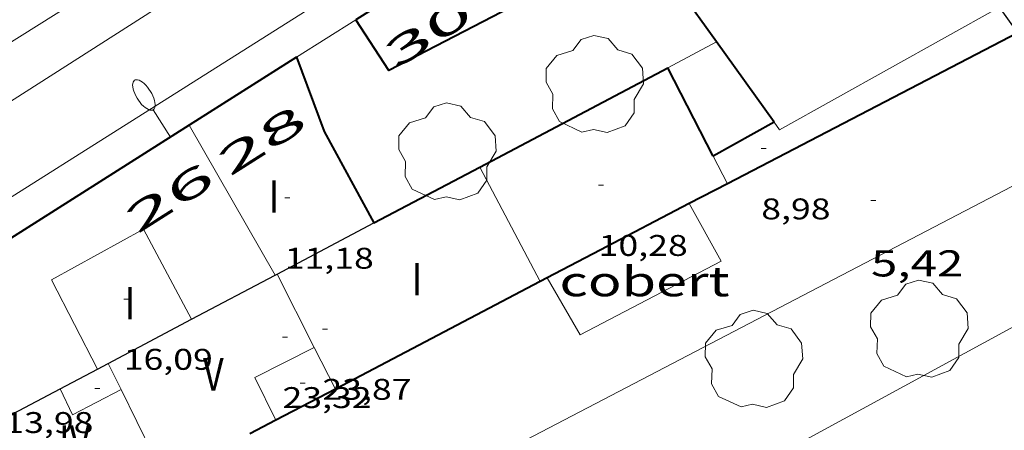
# Model space of a CAD drawing. Units: inches. Extents: x 453994 to 455000, y 4598498 to 4599002.
# Drawn here: x 454122 to 454161, y 4598637 to 4598653 of the extents above; entities that cross this region are included whole.
import ezdxf
from ezdxf.enums import TextEntityAlignment as Align

# ---------------------------------------------------------------- set-up
doc = ezdxf.new("R2010")
doc.units = ezdxf.units.IN
doc.header["$MEASUREMENT"] = 0
doc.linetypes.add('DGN Style 1', pattern=[6.2800894, 0.0104494, -6.26964])
for name, color, linetype, lineweight in [('ARBRE', 7, 'Continuous', 0), ('COBERT', 7, 'Continuous', 0), ('COTA ALTIMETRICA', 7, 'Continuous', 0), ('COTA EDIFICI', 7, 'Continuous', 0), ('EIX VIA URBANA PAVIMENTADA', 7, 'Continuous', 0), ('FACANA EXTERIOR', 7, 'Continuous', 0), ('FACANA INTERIOR', 7, 'Continuous', 0), ('FANAL', 7, 'Continuous', 0), ('LINIA VOLUMETRICA', 7, 'Continuous', 0), ('MITGERES', 7, 'Continuous', 0), ('MUR', 7, 'Continuous', 0), ('TEXT DE NUMERO DE PLANTES', 7, 'Continuous', 0), ('TEXT DE NUMERO DE POLICIA', 7, 'Continuous', 0), ('VORERA', 7, 'Continuous', 0)]:
    doc.layers.add(name, color=color, linetype=linetype, lineweight=lineweight)
doc.styles.add('Style-Arial', font='ARIAL.TTF')

# ---------------------------------------------------------------- blocks, each defined once
blk = doc.blocks.new('COTA')
at = {"color": 0, "linetype": 'ByBlock', "lineweight": -2}
blk.add_line((0, 0), (0.2, 0), dxfattribs=at)
blk = doc.blocks.new('FANALP')
at = {"color": 0, "linetype": 'ByBlock', "lineweight": -2, "flags": 128}
for points in [[(1.3, 0), (0, 0)], [(2.7, 0), (2.692, 0.046), (2.668, 0.09), (2.63, 0.132), (2.576, 0.17), (2.51, 0.206), (2.432, 0.236), (2.344, 0.262), (2.248, 0.28), (2.146, 0.294), (2.04, 0.3), (1.936, 0.298), (1.83, 0.292), (1.73, 0.278), (1.636, 0.256), (1.55, 0.23), (1.474, 0.198), (1.41, 0.162), (1.36, 0.122), (1.326, 0.08), (1.304, 0.036), (1.3, -0.01), (1.312, -0.056), (1.34, -0.1), (1.382, -0.14), (1.438, -0.18), (1.508, -0.214), (1.588, -0.242), (1.678, -0.266), (1.776, -0.284), (1.878, -0.296), (1.982, -0.3), (2.088, -0.298), (2.192, -0.288), (2.292, -0.272), (2.384, -0.252), (2.468, -0.224), (2.54, -0.19), (2.602, -0.154), (2.648, -0.112), (2.68, -0.07), (2.698, -0.024), (2.7, 0)]]:
    blk.add_lwpolyline(points, dxfattribs=at)
blk = doc.blocks.new('ARBRE')
at = {"color": 0, "linetype": 'ByBlock', "lineweight": -2, "flags": 128}
blk.add_lwpolyline([(-0.507, -1.872), (-1.415, -1.448), (-1.697, -0.9400000000000001), (-1.675, -0.342), (-1.951, 0.138), (-1.943, 0.686), (-1.511, 1.208), (-0.871, 1.406), (-0.543, 1.846), (-0.027, 2.012), (0.541, 1.882), (0.933, 1.428), (1.495, 1.262), (1.921, 0.6940000000000001), (1.969, 0.068), (1.593, -0.562), (1.593, -1.098), (1.229, -1.618), (0.505, -1.886), (-0.049, -1.762), (-0.507, -1.872)], dxfattribs=at)

msp = doc.modelspace()

# ---------------------------------------------------------------- linework, layer by layer
at = {"layer": 'COBERT', "color": 1, "linetype": 'Continuous', "lineweight": 0}
msp.add_polyline3d([(454148.4612023832, 4598645.615342491, 8.574013293129601), (454149.7441867921, 4598643.298329163, 8.1830126869232), (454144.0771556001, 4598640.345367583, 8.103012562891202), (454142.7581709534, 4598642.638381147, 8.430013069872)], dxfattribs=at)
at = {"layer": 'EIX VIA URBANA PAVIMENTADA', "color": 1, "linetype": 'Continuous', "lineweight": 20, "elevation": 5.770008945836875}
msp.add_lwpolyline([(454168.8194958122, 4598680.128241535), (454105.9850940555, 4598640.017656105)], dxfattribs=at)
at = {"layer": 'FACANA EXTERIOR', "color": 1, "linetype": 'Continuous', "lineweight": 40, "extrusion": (0.06784120654495103, 0.04294179961466837, 0.9967715749058955), "elevation": 228294.7620827621, "flags": 128}
msp.add_lwpolyline([(3642770.901645837, -2834090.872867126), (3642770.901645837, -2834069.462850722)], dxfattribs=at)
at = {"layer": 'FACANA EXTERIOR', "color": 1, "linetype": 'Continuous', "lineweight": 40, "extrusion": (-0.06842082605606069, -0.04103226663816118, 0.9968123914038897), "elevation": -219754.8783166104, "flags": 128}
msp.add_lwpolyline([(-3710257.708745853, 2745830.275399199), (-3710258.414974983, 2745818.781460336), (-3710260.847324889, 2745818.693720344)], dxfattribs=at)
at = {"layer": 'FACANA EXTERIOR', "color": 1, "linetype": 'Continuous', "lineweight": 40, "extrusion": (0.07967079672950893, -0.1110580412235862, 0.9906153015313592), "elevation": -474523.3886857491, "flags": 128}
msp.add_lwpolyline([(3049578.068737173, 3439295.589202996), (3049578.068737173, 3439300.73262511)], dxfattribs=at)
at = {"layer": 'FACANA EXTERIOR', "color": 1, "linetype": 'Continuous', "lineweight": 40, "extrusion": (0.07981455403842082, -0.1111831439469972, 0.9905896958204791), "elevation": -475033.4055663532, "flags": 128}
msp.add_lwpolyline([(3050691.183464146, 3438233.852915279), (3050691.183464146, 3438237.856864166)], dxfattribs=at)
at = {"layer": 'FACANA EXTERIOR', "color": 1, "linetype": 'Continuous', "lineweight": 40, "extrusion": (0.06794014880241384, 0.04300436634373202, 0.9967621384543456), "elevation": 228627.4180212418, "flags": 128}
msp.add_lwpolyline([(3642772.732359221, -2834037.4608893), (3642772.732359222, -2834032.349367803)], dxfattribs=at)
at = {"layer": 'FACANA EXTERIOR', "color": 1, "linetype": 'Continuous', "lineweight": 40, "extrusion": (-0.1786924474261423, -0.09941303846866256, 0.9788697855257785), "elevation": -538305.2664038093, "flags": 128}
msp.add_lwpolyline([(-3797829.567002811, 2576926.468831319), (-3797826.425468008, 2576925.979796129), (-3797822.243221197, 2576925.945563666)], dxfattribs=at)
at = {"layer": 'FACANA EXTERIOR', "color": 1, "linetype": 'Continuous', "lineweight": 40, "extrusion": (0.2436492511378452, 0.1286674297775141, 0.9612906610044725), "elevation": 702361.4304765617, "flags": 128}
msp.add_lwpolyline([(3854387.965093141, -2450342.838290396), (3854387.965093141, -2450351.715536667)], dxfattribs=at)
at = {"layer": 'FACANA EXTERIOR', "color": 1, "linetype": 'Continuous', "lineweight": 40, "extrusion": (0.02555937220439318, -0.04952918161257037, 0.9984455812217842), "elevation": -216147.3058867643, "flags": 128}
msp.add_lwpolyline([(2512451.63122797, 3872296.198715587), (2512451.631227969, 3872300.199778276)], dxfattribs=at)
at = {"layer": 'FACANA EXTERIOR', "color": 1, "linetype": 'Continuous', "lineweight": 40, "extrusion": (-0.04305055586973622, 0.2149864405778695, 0.9756677098310494), "elevation": 969108.2907676568, "flags": 128}
msp.add_lwpolyline([(-1348231.74623675, -4312412.701998608), (-1348212.511281136, -4312405.130875342), (-1348213.499592846, -4312399.74443162)], dxfattribs=at)
at = {"layer": 'FACANA EXTERIOR', "color": 1, "linetype": 'Continuous', "lineweight": 40, "extrusion": (0.001873792204861923, 0.001046265157789342, 0.9999976971133447), "elevation": 5671.664318272894, "flags": 128}
msp.add_lwpolyline([(454151.0515713618, 4598645.46525906), (454148.610550278, 4598644.102274725)], dxfattribs=at)
at = {"layer": 'FACANA EXTERIOR', "color": 1, "linetype": 'Continuous', "lineweight": 40, "extrusion": (0.2437900429782905, 0.1287155664980494, 0.9612485203555476), "elevation": 702646.732845837, "flags": 128}
msp.add_lwpolyline([(3854602.27514463, -2449918.886266484), (3854602.27514463, -2449923.888390793)], dxfattribs=at)
at = {"layer": 'FACANA INTERIOR', "color": 204, "linetype": 'Continuous', "lineweight": 40, "extrusion": (0.1393325015645075, 0.07245633962411574, 0.9875912782401692), "elevation": 396489.853166795, "flags": 128}
msp.add_lwpolyline([(3870423.97239273, -2493287.278649997), (3870423.97239273, -2493273.976799912)], dxfattribs=at)
at = {"layer": 'FACANA INTERIOR', "color": 204, "linetype": 'Continuous', "lineweight": 40, "extrusion": (0.1393382645992444, 0.07248362091104697, 0.9875884632366331), "elevation": 396617.9274101871, "flags": 128}
msp.add_lwpolyline([(3870077.622655192, -2493791.183600691), (3870077.622655193, -2493789.43271677)], dxfattribs=at)
at = {"layer": 'FACANA INTERIOR', "color": 204, "linetype": 'Continuous', "lineweight": 40, "extrusion": (-0.453552334794008, 0.8897558507278605, 0.0512328576056969), "elevation": 3885692.326915335, "flags": 128}
msp.add_lwpolyline([(-2493081.783684936, -199325.5649912196), (-2493077.74406682, -199324.9211446813), (-2493075.350723401, -199324.3503942509)], dxfattribs=at)
at = {"layer": 'FACANA INTERIOR', "color": 204, "linetype": 'Continuous', "lineweight": 40}
for points, elevation in [([(454142.7581709555, 4598642.638381151), (454142.4711693724, 4598642.488383097)], 12.5370194374118), ([(454142.4711693724, 4598642.488383097), (454142.4711693707, 4598642.488383095)], 12.61401955666952)]:
    msp.add_lwpolyline(points, dxfattribs=dict(at, elevation=elevation))
at = {"layer": 'FACANA INTERIOR', "color": 204, "linetype": 'Continuous', "lineweight": 40, "elevation": 12.61401955713914, "flags": 128}
msp.add_lwpolyline([(454142.4711693707, 4598642.488383095), (454134.2461238491, 4598638.169438808)], dxfattribs=at)
at = {"layer": 'FACANA INTERIOR', "color": 204, "linetype": 'Continuous', "lineweight": 40, "extrusion": (0.2051658400587196, 0.1077401756073904, 0.972779025592703), "elevation": 588645.3404798119, "flags": 128}
msp.add_lwpolyline([(3860254.815207747, -2470959.39908745), (3860254.815207748, -2470956.628673618)], dxfattribs=at)
at = {"layer": 'FACANA INTERIOR', "color": 204, "linetype": 'Continuous', "lineweight": 40, "extrusion": (0.2050082788159687, 0.1077009291217514, 0.9728165888199202), "elevation": 588393.3071428881, "flags": 128}
msp.add_lwpolyline([(3859832.378186543, -2471676.468391754), (3859832.378186542, -2471675.254970325)], dxfattribs=at)
at = {"layer": 'LINIA VOLUMETRICA', "color": 1, "linetype": 'Continuous', "lineweight": 20, "extrusion": (0.06388431649598472, -0.1225840396622245, 0.9903998926322292), "elevation": -534696.8711038103, "flags": 128}
msp.add_lwpolyline([(2528022.55745736, 3831060.775506049), (2528022.609470697, 3831060.406560194), (2528032.717586427, 3831060.681461028)], dxfattribs=at)
at = {"layer": 'LINIA VOLUMETRICA', "color": 1, "linetype": 'Continuous', "lineweight": 20, "extrusion": (0.001502635354640232, -0.002627150095313751, 0.9999954200741961), "elevation": -11384.53822588872, "flags": 128}
msp.add_lwpolyline([(454127.8428425267, 4598634.724335484), (454131.2878298343, 4598628.701279224)], dxfattribs=at)
at = {"layer": 'LINIA VOLUMETRICA', "color": 1, "linetype": 'Continuous', "lineweight": 20, "extrusion": (0.02536539747686731, -0.04921868832574444, 0.9984658819060037), "elevation": -214807.5499671391, "flags": 128}
msp.add_lwpolyline([(2510350.797441963, 3873731.746444064), (2510350.797441962, 3873732.992598874)], dxfattribs=at)
at = {"layer": 'LINIA VOLUMETRICA', "color": 1, "linetype": 'Continuous', "lineweight": 20}
for points, elevation in [([(454140.0472004849, 4598647.084408613), (454142.4711693703, 4598642.488383096)], 22.24803449329738), ([(454142.4711693703, 4598642.488383096), (454142.4711693724, 4598642.488383097)], 22.26203451500442)]:
    msp.add_lwpolyline(points, dxfattribs=dict(at, elevation=elevation))
at = {"layer": 'LINIA VOLUMETRICA', "color": 1, "linetype": 'Continuous', "lineweight": 20, "extrusion": (0.01248234613588536, -0.02458082498954824, 0.9996199148065115), "elevation": -107345.6889742698, "flags": 128}
msp.add_lwpolyline([(2487063.843317227, 3893166.009595685), (2487063.843317227, 3893162.708729924)], dxfattribs=at)
at = {"layer": 'LINIA VOLUMETRICA', "color": 1, "linetype": 'Continuous', "lineweight": 20, "elevation": 22.26203451500442, "flags": 128}
msp.add_lwpolyline([(454142.4711693724, 4598642.488383097), (454142.4711693707, 4598642.488383095)], dxfattribs=at)
at = {"layer": 'LINIA VOLUMETRICA', "color": 1, "linetype": 'Continuous', "lineweight": 20, "extrusion": (-0.08737080786542142, -0.04289585230327784, 0.9952518715320857), "elevation": -236917.4117026104, "flags": 128}
msp.add_lwpolyline([(-3927819.470912178, 2422773.179280742), (-3927819.435468474, 2422770.497760456), (-3927817.52268272, 2422770.497760457)], dxfattribs=at)
at = {"layer": 'LINIA VOLUMETRICA', "color": 1, "linetype": 'Continuous', "lineweight": 20, "extrusion": (0.01254992728828924, -0.02471598683847163, 0.9996157358303536), "elevation": -107936.5588798742, "flags": 128}
msp.add_lwpolyline([(2486931.658588755, 3893230.812460087), (2486931.658588755, 3893228.936533672)], dxfattribs=at)
at = {"layer": 'LINIA VOLUMETRICA', "color": 1, "linetype": 'Continuous', "lineweight": 20, "extrusion": (0.02694875653258181, -0.05488703363256526, 0.9981288384073298), "elevation": -240144.8707423127, "flags": 128}
msp.add_lwpolyline([(2434393.345573353, 3920430.030122905), (2434393.345573353, 3920428.852609721)], dxfattribs=at)
at = {"layer": 'LINIA VOLUMETRICA', "color": 1, "linetype": 'Continuous', "lineweight": 20, "extrusion": (-0.03250546355459578, 0.06266035698795865, 0.9975054258004027), "elevation": 273415.3131639773, "flags": 128}
msp.add_lwpolyline([(-2520708.186753679, -3863285.561790509), (-2520708.148913088, -3863284.400148445), (-2520710.34005911, -3863284.400148445)], dxfattribs=at)
at = {"layer": 'LINIA VOLUMETRICA', "color": 1, "linetype": 'Continuous', "lineweight": 20, "extrusion": (0.02700700777318853, -0.05495967028998397, 0.9981232670230443), "elevation": -240452.4471903873, "flags": 128}
msp.add_lwpolyline([(2435693.705803984, 3919602.237528381), (2435693.705803985, 3919599.379764514)], dxfattribs=at)
at = {"layer": 'LINIA VOLUMETRICA', "color": 1, "linetype": 'Continuous', "lineweight": 20}
msp.add_polyline3d([(454128.4691361442, 4598640.970486979, 16.26602521880641), (454126.5411606598, 4598644.595507228, 16.3110252885744), (454122.8501394817, 4598642.558532075, 16.2230251521392), (454124.6861151192, 4598638.972512586, 16.1580250513632)], dxfattribs=at)
at = {"layer": 'MITGERES', "color": 1, "linetype": 'Continuous', "lineweight": 30, "extrusion": (0.1467018504816061, -0.2049042276151024, 0.9677255936321674), "elevation": -875647.2628139746, "flags": 128}
msp.add_lwpolyline([(3046314.590987894, 3362599.688856168), (3046314.590987895, 3362600.986444787)], dxfattribs=at)
at = {"layer": 'MITGERES', "color": 1, "linetype": 'Continuous', "lineweight": 30, "extrusion": (0.2435142776525821, 0.1286372448563942, 0.96132890095695), "elevation": 702161.3258460377, "flags": 128}
msp.add_lwpolyline([(3854051.612168171, -2450919.598621856), (3854051.612168171, -2450924.177375617)], dxfattribs=at)
at = {"layer": 'MITGERES', "color": 1, "linetype": 'Continuous', "lineweight": 30, "extrusion": (0.2435116936142147, 0.1285439237057925, 0.9613420383773177), "elevation": 701731.0026525415, "flags": 128}
msp.add_lwpolyline([(3854804.276498052, -2449854.900209953), (3854804.276498052, -2449858.844186782)], dxfattribs=at)
at = {"layer": 'MITGERES', "color": 1, "linetype": 'Continuous', "lineweight": 30, "extrusion": (0.2494613083592144, 0.1324276510709041, 0.959287221255215), "elevation": 722292.7503292203, "flags": 128}
msp.add_lwpolyline([(3848864.549660653, -2453219.441431808), (3848864.549660652, -2453219.537030073)], dxfattribs=at)
at = {"layer": 'MITGERES', "color": 1, "linetype": 'Continuous', "lineweight": 30, "extrusion": (0.2438107375297041, 0.1287483462637084, 0.961238881651997), "elevation": 702806.8710207196, "flags": 128}
msp.add_lwpolyline([(3854423.624767676, -2450141.457908534), (3854423.624767678, -2450145.396737309)], dxfattribs=at)
at = {"layer": 'MITGERES', "color": 1, "linetype": 'Continuous', "lineweight": 30, "extrusion": (0.2435200231932674, 0.1287553491572968, 0.9613116343659496), "elevation": 702707.0555639135, "flags": 128}
msp.add_lwpolyline([(3853109.660279044, -2452235.382335098), (3853109.660279043, -2452235.894201109)], dxfattribs=at)
at = {"layer": 'MITGERES', "color": 1, "linetype": 'Continuous', "lineweight": 30, "extrusion": (0.2433475925109163, 0.1285217021663481, 0.9613865618425325), "elevation": 701554.2938752542, "flags": 128}
msp.add_lwpolyline([(3854276.78756644, -2450729.084490483), (3854276.787566442, -2450730.839570696)], dxfattribs=at)
at = {"layer": 'MITGERES', "color": 1, "linetype": 'Continuous', "lineweight": 30, "extrusion": (0.2436989372027532, 0.1286706742881937, 0.9612776318964621), "elevation": 702398.9143046958, "flags": 128}
msp.add_lwpolyline([(3854576.024219918, -2450013.333700684), (3854576.024219917, -2450016.421718103)], dxfattribs=at)
at = {"layer": 'MUR', "color": 1, "linetype": 'Continuous', "lineweight": 20, "extrusion": (0.06800943859710491, 0.0430396177440971, 0.9967558916636252), "elevation": 228820.9936143518, "flags": 128}
msp.add_lwpolyline([(3643029.6404958, -2833694.417520245), (3643029.640495799, -2833691.584658639)], dxfattribs=at)
at = {"layer": 'MUR', "color": 1, "linetype": 'Continuous', "lineweight": 20, "extrusion": (0.2435405940259228, 0.1286019811563327, 0.9613269524486281), "elevation": 702011.1091955658, "flags": 128}
msp.add_lwpolyline([(3854453.998533698, -2450348.234448116), (3854453.998533698, -2450350.54010778)], dxfattribs=at)
at = {"layer": 'MUR', "color": 1, "linetype": 'Continuous', "lineweight": 20, "extrusion": (0.03845474148908629, 0.02005386261236049, 0.9990590950746269), "elevation": 109692.9696518184, "flags": 128}
msp.add_lwpolyline([(3867500.730334245, -2526704.435582873), (3867500.730334245, -2526675.429062952)], dxfattribs=at)
at = {"layer": 'MUR', "color": 1, "linetype": 'Continuous', "lineweight": 20, "extrusion": (0.1349582431418063, 0.07340112771968269, 0.9881288109642165), "elevation": 398844.9452924127, "flags": 128}
msp.add_lwpolyline([(3822804.849884197, -2565322.722978582), (3822804.849884196, -2565286.238602782)], dxfattribs=at)
at = {"layer": 'VORERA', "color": 1, "linetype": 'Continuous', "lineweight": 0, "extrusion": (0.01043340973440797, 0.006588213815643324, 0.9999238668018847), "elevation": 35041.27673033044, "flags": 128}
msp.add_lwpolyline([(454128.6492652065, 4598535.162696852), (454088.2880605768, 4598509.678410481)], dxfattribs=at)
at = {"layer": 'VORERA', "color": 1, "linetype": 'Continuous', "lineweight": 0}
msp.add_polyline3d([(454107.9744095284, 4598643.798452222, 6.415008766000695), (454127.5582494098, 4598656.084517322, 6.397009917908801), (454126.4932609989, 4598657.829528109, 6.461010017134401), (454164.428500244, 4598681.609277145, 5.891009133406401)], dxfattribs=at)

# ---------------------------------------------------------------- block references
at = {"layer": 'ARBRE', "color": 3, "linetype": 'Continuous', "lineweight": 0, "xscale": 1.000001550400009, "yscale": 1.000001550399986, "zscale": 1.0000015504, "rotation": 359.9995652666707}
for p in [(454144.6572324582, 4598650.356378704, 6.367009871396801), (454138.7402027376, 4598647.648419402, 6.367009871396801), (454157.6951781471, 4598640.53426455, 6.071009412478402), (454151.0531586534, 4598639.322313067, 6.159009548913602)]:
    msp.add_blockref('ARBRE', p, dxfattribs=at)
at = {"layer": 'COTA ALTIMETRICA', "color": 7, "linetype": 'Continuous', "lineweight": 0, "xscale": 1.000001550400009, "yscale": 1.000001550399986, "zscale": 1.0000015504, "rotation": 359.9995652666707}
msp.add_blockref('COTA', (454155.7582146448, 4598645.740287319, 5.423008407819201), dxfattribs=at)
at = {"layer": 'COTA EDIFICI', "color": 7, "linetype": 'Continuous', "lineweight": 0, "xscale": 1.000001550400009, "yscale": 1.000001550399986, "zscale": 1.0000015504, "rotation": 359.9995652666707}
for p in [(454151.3512236096, 4598647.822323984, 8.983013927243203), (454144.8202023531, 4598646.355371264, 10.2790159365616), (454132.2121789061, 4598645.841466132, 11.1830173381232), (454125.7461380911, 4598641.783508901, 16.0870249412848), (454133.7261413278, 4598640.579446485, 23.87103700959841), (454132.1231363235, 4598640.247458133, 23.31903615377761), (454132.8371234465, 4598638.404449859, 19.735030597144), (454124.5911090081, 4598638.186512087, 22.31903460337761)]:
    msp.add_blockref('COTA', p, dxfattribs=at)
at = {"layer": 'FANAL', "color": 7, "linetype": 'Continuous', "lineweight": 0, "xscale": 1.000001550400008, "yscale": 1.000001550399986, "zscale": 1.0000015504, "rotation": 122.332079647534}
msp.add_blockref('FANALP', (454127.6251903537, 4598648.287504727, 12.0030186094512), dxfattribs=at)

# ---------------------------------------------------------------- texts
at = {"layer": 'COBERT', "color": 7, "linetype": 'Continuous', "lineweight": 20, "style": 'Style-Arial', "width": 1.366665}
msp.add_text('cobert', height=1.20000186048, rotation=359.99956526667, dxfattribs=at).set_placement((454146.6620320767, 4598642.494351302, 8.279012835761602), align=Align.MIDDLE_CENTER)
at = {"layer": 'COTA ALTIMETRICA', "color": 7, "linetype": 'Continuous', "lineweight": 0, "style": 'Style-Arial', "width": 1.333331428571429}
msp.add_text('5,42', height=1.05000162792, rotation=359.99956526667, dxfattribs=at).set_placement((454155.7581994697, 4598643.740284218, 5.423008407819201), align=Align.TOP_LEFT)
at = {"layer": 'COTA EDIFICI', "color": 7, "linetype": 'Continuous', "lineweight": 0, "style": 'Style-Arial', "width": 1.25}
for s, p in [('8,98', (454151.3512084344, 4598645.822320884, 8.983013927243203)), ('10,28', (454144.8201871781, 4598644.355368163, 10.2790159365616)), ('11,18', (454132.212163731, 4598643.84146303, 11.1830173381232)), ('16,09', (454125.7461229161, 4598639.7835058, 16.0870249412848)), ('23,87', (454133.7261261526, 4598638.579443384, 23.87103700959841)), ('23,32', (454132.1231211483, 4598638.247455033, 23.31903615377761)), ('13,98', (454120.9510962248, 4598637.245538248, 13.9830216792432))]:
    msp.add_text(s, height=0.8400013023360002, rotation=359.99956526667, dxfattribs=at).set_placement(p, align=Align.TOP_LEFT)
at = {"layer": 'TEXT DE NUMERO DE PLANTES', "color": 7, "linetype": 'Continuous', "lineweight": 0, "style": 'Style-Arial', "width": 0.8076910650906692}
for s, p in [('I', (454131.7806401947, 4598645.895470489)), ('I', (454137.5196239775, 4598642.585421813)), ('I', (454125.9945987419, 4598641.614507753)), ('V', (454129.3453835592, 4598638.761477905)), ('IV', (454123.7738159904, 4598636.062515995))]:
    msp.add_text(s, height=1.300004015523101, rotation=359.99956526667, dxfattribs=at).set_placement(p, align=Align.MIDDLE_CENTER)
at = {"layer": 'TEXT DE NUMERO DE POLICIA', "color": 7, "linetype": 'DGN Style 1', "lineweight": 20, "style": 'Style-Arial', "width": 2.249995982150032}
for s, rotation, p in [('30', 32.33279495836047, (454137.977957007, 4598652.473527458)), ('28', 32.33213042280344, (454131.3009284361, 4598648.164560714)), ('26', 32.33213042280344, (454127.5899052086, 4598645.8615853))]:
    msp.add_text(s, height=1.120003736451101, rotation=rotation, dxfattribs=at).set_placement(p, align=Align.MIDDLE_CENTER)

doc.saveas('drawing.dxf')
